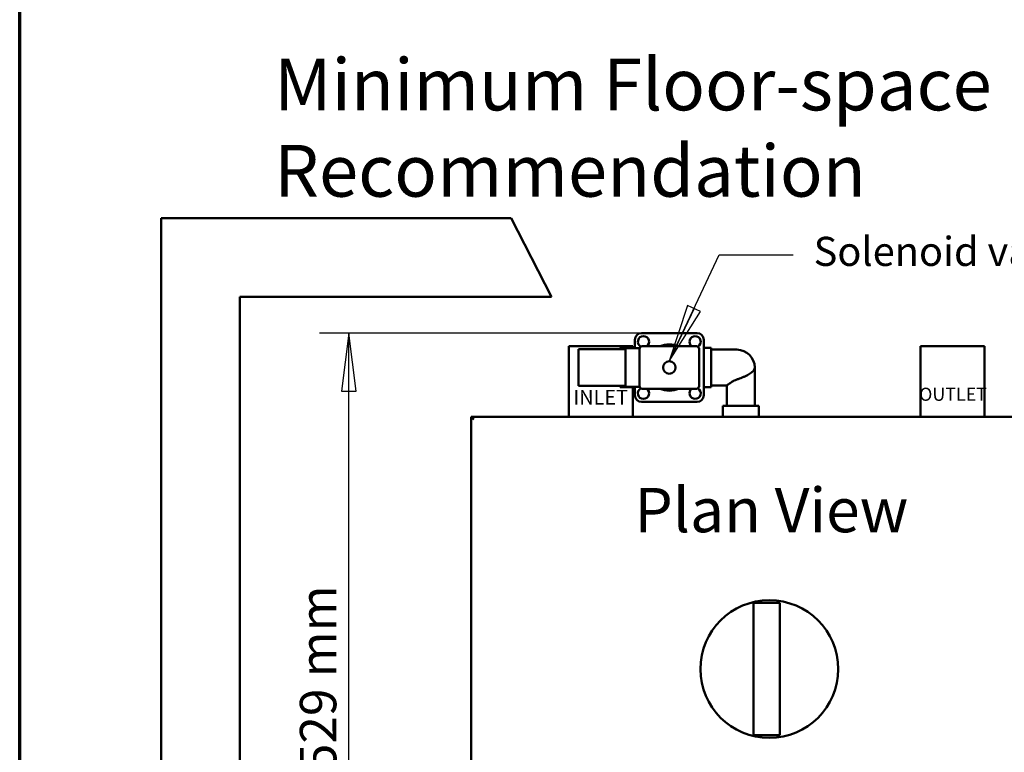
# Model space of a CAD drawing. Units: millimetres. Extents: x 109 to 2203, y 103 to 3157.
# Drawn here: x 110 to 853, y 1299 to 1853 of the extents above; entities that cross this region are included whole.
import ezdxf

# ---------------------------------------------------------------- set-up
doc = ezdxf.new("R2010")
doc.units = ezdxf.units.MM
doc.header["$LTSCALE"] = 11
for name, color, linetype, lineweight in [('Border (ISO)', 7, 'Continuous', 70), ('Dimension (ISO)', 7, 'Continuous', 25), ('Symbol (ISO)', 7, 'Continuous', 25), ('Visible (ANSI)', 7, 'Continuous', 50), ('Visible (ISO)', 7, 'Continuous', 50)]:
    doc.layers.add(name, color=color, linetype=linetype, lineweight=lineweight)
doc.styles.add('Note Text (ISO)', font='tahoma.ttf')
doc.dimstyles.new('Default (GB)', dxfattribs={"dimscale": 11, "dimtxt": 2.5, "dimasz": 4, "dimexe": 2, "dimexo": 0, "dimgap": 0.75, "dimtad": 1, "dimdec": 0, "dimrnd": 1e-08, "dimdsep": 46, "dimtxsty": 'Note Text (ISO)', "dimblk": 'Filled-1', "dimcen": 0.09, "dimdle": 10, "dimclrd": 256, "dimclre": 256, "dimclrt": 256, "dimaunit": 1, "dimadec": 3, "dimazin": 2, "dimtfac": 1.4, "dimtmove": 0, "dimatfit": 3, "dimldrblk": 'Filled-1', "dimfxl": 1, "dimtolj": 1, "dimtzin": 0, "dimlwd": -1, "dimlwe": -1, "dimarcsym": 0})
doc.dimstyles.new('Default - Type 1 (GB)$7', dxfattribs={"dimscale": 11, "dimtxt": 2.5, "dimasz": 4, "dimexe": 5, "dimexo": 0, "dimgap": 0.75, "dimtad": 1, "dimrnd": 1e-08, "dimdsep": 46, "dimtxsty": 'Note Text (ISO)', "dimblk": 'Filled-1', "dimcen": 0.09, "dimdle": 10, "dimclrd": 256, "dimclre": 256, "dimclrt": 256, "dimaunit": 1, "dimadec": 3, "dimazin": 2, "dimtfac": 1.4, "dimtmove": 0, "dimatfit": 3, "dimldrblk": 'Filled-1', "dimfxl": 1, "dimtolj": 1, "dimtzin": 0, "dimlwd": -1, "dimlwe": -1, "dimarcsym": 0})

# ---------------------------------------------------------------- blocks, each defined once
blk = doc.blocks.new('Borders Default Border')
at = {"layer": 'Border (ISO)', "flags": 128}
blk.add_lwpolyline([(10, 10), (10, 287), (200, 287), (200, 10), (10, 10)], dxfattribs=at)
blk = doc.blocks.new('Filled-1')
at = {"color": 0}
for p, q in [((0, 0), (-1, 0.125)), ((-1, 0.125), (-1, -0.125)), ((-1, 0), (0, 0)), ((-1, -0.125), (0, 0))]:
    blk.add_line(p, q, dxfattribs=at)
at = {"color": 0, "flags": 128}
blk.add_lwpolyline([(-1, -0.125), (0, 0), (-1, 0.125), (-1, -0.125)], dxfattribs=at)
at = {"color": 0}
blk.add_solid([(-1, -0.125), (0, 0), (-1, 0.125), (-1, -0.125)], dxfattribs=at)
blk = doc.blocks.new('*D15')
at = {"layer": 'Defpoints', "color": 0, "transparency": 16777216}
for p in [(358.44, 1616), (579.44, 1616), (679.79, 1086.66)]:
    blk.add_point(p, dxfattribs=at)
at = {"layer": 'Dimension (ISO)', "transparency": 16777216}
for p, q in [((579.44, 1616), (336.44, 1616)), ((358.44, 1130.66), (358.44, 1572)), ((679.79, 1086.66), (336.44, 1086.66))]:
    blk.add_line(p, q, dxfattribs=at)
at = {"layer": 'Dimension (ISO)', "transparency": 16777216, "xscale": 44, "yscale": 44, "zscale": 44}
for p, rotation in [((358.44, 1616), 90), ((358.44, 1086.66), 270)]:
    blk.add_blockref('Filled-1', p, dxfattribs=dict(at, rotation=rotation))
at = {"layer": 'Dimension (ISO)', "transparency": 16777216, "insert": (321.55, 1285.01), "char_height": 27.5, "attachment_point": 1, "rotation": 90, "style": 'Note Text (ISO)'}
blk.add_mtext('\\A1;529 mm', dxfattribs=at)

msp = doc.modelspace()

# ---------------------------------------------------------------- linework, layer by layer
at = {"layer": 'Visible (ANSI)'}
for p, q in [((216.87, 1702.8), (481.04, 1702.8)), ((216.87, 1009.8), (216.87, 1702.8)), ((511.54, 1643.4), (481.04, 1702.8)), ((276.27, 1092.93), (276.27, 1643.4)), ((276.27, 1643.4), (511.54, 1643.4))]:
    msp.add_line(p, q, dxfattribs=at)
at = {"layer": 'Visible (ISO)'}
for p, q in [((579.44, 1616), (621.44, 1616)), ((572.94, 1606.16), (524.64, 1606.16)), ((524.64, 1606.16), (524.64, 1552.66)), ((572.94, 1606.16), (572.94, 1604.75)), ((574.44, 1604.5), (574.44, 1611)), ((579.94, 1606), (620.94, 1606)), ((626.44, 1611), (626.44, 1569)), ((838.39, 1606.16), (790.09, 1606.16)), ((790.09, 1606.16), (790.09, 1552.66)), ((838.39, 1606.16), (838.39, 1552.66)), ((531.94, 1603.75), (567.44, 1603.75)), ((531.94, 1603.75), (531.94, 1601.75)), ((531.94, 1578.25), (531.94, 1601.75)), ((574.44, 1604.75), (563.44, 1604.75)), ((563.44, 1603.75), (563.44, 1604.75)), ((567.44, 1604.5), (577.94, 1604.5)), ((567.44, 1604.5), (567.44, 1602.5)), ((567.44, 1577.5), (567.44, 1602.5)), ((577.94, 1604.5), (577.94, 1604)), ((577.94, 1576), (577.94, 1604)), ((622.94, 1604), (622.94, 1576)), ((632.04, 1604.85), (626.44, 1604.85)), ((632.04, 1575.15), (632.04, 1604.85)), ((651.42, 1603.5), (632.04, 1603.5)), ((664.92, 1561.16), (664.92, 1590)), ((531.94, 1578.25), (531.94, 1576.25)), ((531.94, 1576.25), (567.44, 1576.25)), ((563.44, 1575.25), (563.44, 1576.25)), ((567.44, 1577.5), (567.44, 1575.5)), ((577.94, 1576), (577.94, 1575.5)), ((632.04, 1576.5), (643.96, 1576.5)), ((643.96, 1576.5), (643.96, 1561.16)), ((574.44, 1575.25), (563.44, 1575.25)), ((567.44, 1575.5), (577.94, 1575.5)), ((572.94, 1575.25), (572.94, 1552.66)), ((574.44, 1569), (574.44, 1575.5)), ((620.94, 1574), (579.94, 1574)), ((626.44, 1575.15), (632.04, 1575.15)), ((621.44, 1564), (579.44, 1564)), ((667.94, 1561.16), (640.94, 1561.16)), ((640.94, 1561.16), (640.94, 1552.66)), ((667.94, 1561.16), (667.94, 1552.66)), ((450.94, 1552.66), (452.94, 1550.66)), ((450.94, 1552.66), (450.94, 1171.66)), ((896.94, 1552.66), (450.94, 1552.66)), ((663.94, 1412.16), (683.94, 1412.16)), ((663.94, 1412.16), (663.94, 1312.16)), ((683.94, 1312.16), (683.94, 1412.16)), ((683.94, 1312.16), (663.94, 1312.16))]:
    msp.add_line(p, q, dxfattribs=at)
msp.add_circle((675.94, 1362.16), 52, dxfattribs=at)
for centre, radius, start, end in [((579.44, 1611), 5, 90, 180), ((580.94, 1609.5), 4.25, 90, 242.17616), ((580.94, 1609.5), 4.25, 304.56032, 90), ((619.94, 1609.5), 4.25, 90, 235.43968), ((619.94, 1609.5), 4.25, 297.82384, 90), ((621.44, 1611), 5, 0, 90), ((579.94, 1604), 2, 90, 180), ((600.44, 1590), 17.5, 90, 113.89551), ((600.44, 1590), 17.5, 66.10449, 90), ((620.94, 1604), 2, 0, 90), ((651.42, 1590), 13.5, 0, 90), ((600.44, 1590), 4.7, 90, 270), ((600.44, 1590), 4.7, 270, 90), ((579.94, 1576), 2, 180, 270), ((620.94, 1576), 2, 270, 0), ((579.44, 1569), 5, 180, 270), ((580.94, 1570.5), 4.25, 117.82384, 270), ((580.94, 1570.5), 4.25, 270, 55.43968), ((600.44, 1590), 17.5, 246.10449, 270), ((600.44, 1590), 17.5, 270, 293.89551), ((619.94, 1570.5), 4.25, 124.56032, 270), ((619.94, 1570.5), 4.25, 270, 62.17616), ((621.44, 1569), 5, 270, 0)]:
    msp.add_arc(centre, radius, start, end, dxfattribs=at)
for points, knots in [([(664.92, 1590), (664.92, 1590), (664.92, 1589.99), (664.92, 1589.82), (664.91, 1589.64), (664.84, 1589.27), (664.79, 1589.09), (664.59, 1588.53), (664.39, 1588.16), (663.84, 1587.41), (663.5, 1587.05), (662.72, 1586.33), (662.27, 1585.98), (661.34, 1585.33), (660.83, 1585.01), (659.7, 1584.37), (659.09, 1584.05), (657.81, 1583.44), (657.14, 1583.13), (655.79, 1582.56), (655.11, 1582.29), (653.79, 1581.79), (653.12, 1581.55), (652.1, 1581.19), (651.76, 1581.08), (651.42, 1580.97)], [0, 0, 0, 0, 0.00515, 0.00515, 1.124576, 1.124576, 2.244001, 2.244001, 4.482853, 4.482853, 6.721704, 6.721704, 8.960556, 8.960556, 11.090039, 11.090039, 13.219522, 13.219522, 15.349006, 15.349006, 17.478489, 17.478489, 19.561459, 19.561459, 20.606882, 20.606882, 20.606882, 20.606882]), ([(651.42, 1580.97), (651.06, 1580.84), (650.7, 1580.7), (649.71, 1580.28), (649.11, 1579.96), (648, 1579.33), (647.49, 1579.01), (646.59, 1578.42), (646.17, 1578.13), (645.41, 1577.59), (645.07, 1577.34), (644.53, 1576.93), (644.31, 1576.77), (644.03, 1576.55), (643.96, 1576.5), (643.96, 1576.5)], [36.721182, 36.721182, 36.721182, 36.721182, 37.894555, 37.894555, 40.02424, 40.02424, 42.153925, 42.153925, 44.228638, 44.228638, 46.303351, 46.303351, 48.378064, 48.378064, 50.452777, 50.452777, 50.452777, 50.452777])]:
    msp.add_open_spline(points, degree=3, knots=knots, dxfattribs=at)

# ---------------------------------------------------------------- block references
at = {"xscale": 11, "yscale": 11, "zscale": 11}
msp.add_blockref('Borders Default Border', (0, 0), dxfattribs=at)

# ---------------------------------------------------------------- texts
at = {"layer": 'Symbol (ISO)', "attachment_point": 1, "style": 'Note Text (ISO)'}
for s, insert, char_height, width in [('{\\fTahoma|b0|i0;\\H39.1160;Minimum Floor-space Recommendation}', (302.09, 1823.39), 39.116, 934.5363), ('{\\fTahoma|b0|i0;\\H22.0000;Solenoid valve}', (709.41, 1688.75), 22, 212.9812), ('{\\fTahoma|b0|i0;\\H9.9000;OUTLET}', (789.05, 1574.74), 9.9, 67.892), ('{\\fTahoma|b0|i0;\\H33.5280;Plan View}', (574.13, 1499.04), 33.528, 257.0867)]:
    msp.add_mtext(s, dxfattribs=dict(at, insert=insert, char_height=char_height, width=width))
for s, insert, char_height in [('{ }', (682.16, 1711.9), 27.5), ('{\\fTahoma|b0|i0;\\H11.0000;INLET}', (528.03, 1573.05), 11)]:
    msp.add_mtext(s, dxfattribs=dict(at, insert=insert, char_height=char_height))

# ---------------------------------------------------------------- dimensions: what is measured, and where the dimension line sits
at = {"layer": 'Dimension (ISO)'}
dim = msp.add_linear_dim(base=(358.44, 1616), p1=(679.79, 1086.66), p2=(579.44, 1616), angle=90, text='<> mm', dimstyle='Default (GB)', override={"dimdec": 0, "dimpost": '', "dimtp": 0, "dimtm": 0, "dimtdec": 2, "dimtofl": 0, "dimatfit": 1}, dxfattribs=at)
dim.commit()
dim.dimension.update_dxf_attribs({"geometry": '*D15', "text_midpoint": (358.44, 1351.33), "dimtype": 160})

# ---------------------------------------------------------------- leaders
at = {"layer": 'Symbol (ISO)', "annotation_type": 0, "has_hookline": 1, "hookline_direction": 0, "text_width": 11.82}
msp.add_leader([(600.44, 1594.7), (638.16, 1675.23), (682.16, 1675.23)], dimstyle='Default - Type 1 (GB)$7', override={"dimgap": 0, "dimtad": 1}, dxfattribs=at)

doc.saveas('drawing.dxf')
